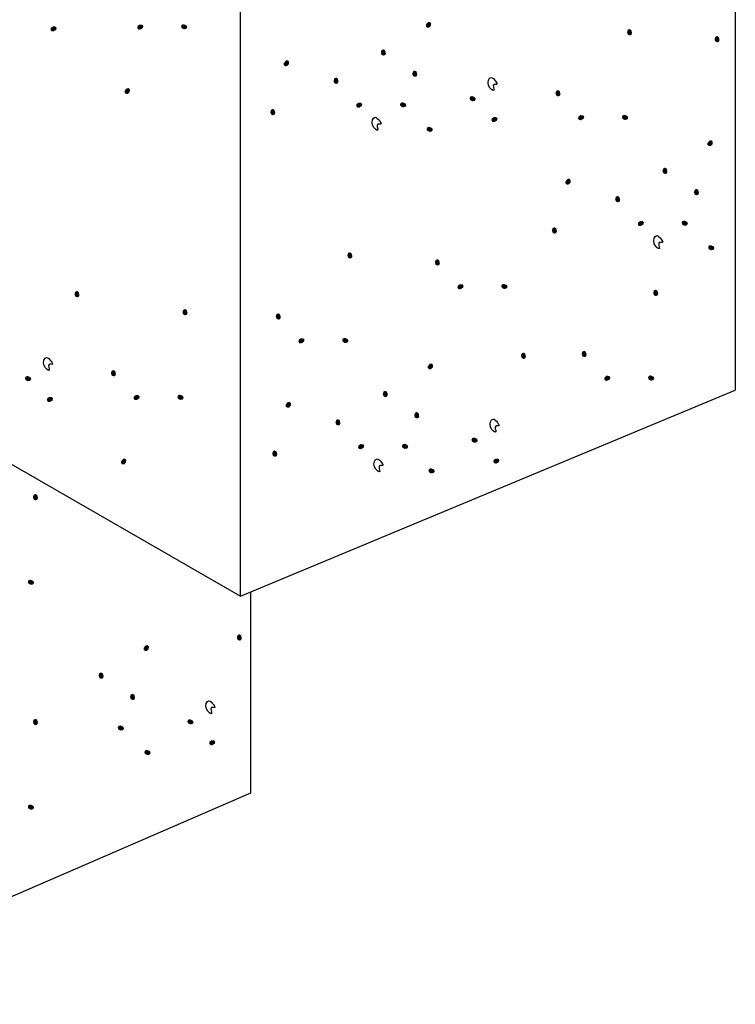
# Model space of a CAD drawing. Units: inches. Extents: x 455.549 to 455.888, y 47.361 to 48.03.
# Drawn here: x 455.724 to 455.809, y 47.361 to 47.477 of the extents above; entities that cross this region are included whole.
import ezdxf

# ---------------------------------------------------------------- set-up
doc = ezdxf.new("R2010")
doc.units = ezdxf.units.IN
doc.header["$LTSCALE"] = 0.02
doc.header["$MEASUREMENT"] = 0

msp = doc.modelspace()

# ---------------------------------------------------------------- hatches: boundary and pattern name
at = {"lineweight": 0}
h = msp.add_hatch(color=0, dxfattribs=at)
h.dxf.hatch_style = 2
h.paths.add_polyline_path([(455.73853, 47.47622), (455.73829, 47.47625), (455.73818, 47.47644), (455.73822, 47.47667), (455.73846, 47.47683), (455.73876, 47.47682), (455.73891, 47.47665), (455.73885, 47.47641)])
h = msp.add_hatch(color=0, dxfattribs=at)
h.dxf.hatch_style = 2
h.paths.add_polyline_path([(455.74367, 47.47687), (455.74345, 47.47681), (455.74336, 47.47662), (455.74343, 47.4764), (455.74369, 47.47626), (455.74398, 47.47631), (455.74411, 47.4765), (455.74402, 47.47673)])
h = msp.add_hatch(color=0, dxfattribs=at)
h.dxf.hatch_style = 2
h.paths.add_polyline_path([(455.7723, 47.47682), (455.7723, 47.47659), (455.77246, 47.47644), (455.77269, 47.47645), (455.7729, 47.47667), (455.77293, 47.47696), (455.77278, 47.47714), (455.77254, 47.47711)])
h = msp.add_hatch(color=0, dxfattribs=at)
h.dxf.hatch_style = 2
h.paths.add_polyline_path([(455.72827, 47.476), (455.72804, 47.47603), (455.72793, 47.47622), (455.72797, 47.47644), (455.72821, 47.47661), (455.72851, 47.4766), (455.72866, 47.47642), (455.7286, 47.47619)])
h = msp.add_hatch(color=0, dxfattribs=at)
h.dxf.hatch_style = 2
h.paths.add_polyline_path([(455.79668, 47.47581), (455.79659, 47.4756), (455.79638, 47.47553), (455.79617, 47.47564), (455.79608, 47.47592), (455.79617, 47.4762), (455.79638, 47.4763), (455.79659, 47.47618)])
h = msp.add_hatch(color=0, dxfattribs=at)
h.dxf.hatch_style = 2
h.paths.add_polyline_path([(455.80703, 47.47498), (455.80693, 47.47477), (455.80673, 47.47471), (455.80652, 47.47481), (455.80642, 47.47509), (455.80652, 47.47538), (455.80673, 47.47547), (455.80693, 47.47535)])
h = msp.add_hatch(color=0, dxfattribs=at)
h.dxf.hatch_style = 2
h.paths.add_polyline_path([(455.76758, 47.47342), (455.76748, 47.47321), (455.76727, 47.47315), (455.76706, 47.47325), (455.76697, 47.47353), (455.76706, 47.47381), (455.76727, 47.47391), (455.76748, 47.47379)])
h = msp.add_hatch(color=0, dxfattribs=at)
h.dxf.hatch_style = 2
h.paths.add_polyline_path([(455.75551, 47.47228), (455.75551, 47.47205), (455.75567, 47.4719), (455.75591, 47.47191), (455.75611, 47.47213), (455.75614, 47.47242), (455.75599, 47.4726), (455.75575, 47.47257)])
h = msp.add_hatch(color=0, dxfattribs=at)
h.dxf.hatch_style = 2
h.paths.add_polyline_path([(455.7713, 47.4709), (455.7712, 47.47069), (455.77099, 47.47063), (455.77078, 47.47073), (455.77069, 47.47101), (455.77078, 47.47129), (455.77099, 47.47139), (455.7712, 47.47127)])
h = msp.add_hatch(color=0, dxfattribs=at)
h.dxf.hatch_style = 2
h.paths.add_polyline_path([(455.76198, 47.47007), (455.76189, 47.46986), (455.76168, 47.4698), (455.76147, 47.4699), (455.76138, 47.47018), (455.76147, 47.47046), (455.76168, 47.47056), (455.76189, 47.47043)])
h = msp.add_hatch(color=0, dxfattribs=at)
h.dxf.hatch_style = 2
h.paths.add_polyline_path([(455.73669, 47.469), (455.73669, 47.46876), (455.73685, 47.46862), (455.73708, 47.46863), (455.73729, 47.46884), (455.73732, 47.46914), (455.73717, 47.46931), (455.73693, 47.46929)])
h = msp.add_hatch(color=0, dxfattribs=at)
h.dxf.hatch_style = 2
h.paths.add_polyline_path([(455.78822, 47.46859), (455.78813, 47.46838), (455.78792, 47.46832), (455.78771, 47.46842), (455.78762, 47.4687), (455.78771, 47.46898), (455.78792, 47.46908), (455.78813, 47.46895)])
h = msp.add_hatch(color=0, dxfattribs=at)
h.dxf.hatch_style = 2
h.paths.add_polyline_path([(455.7644, 47.46698), (455.76417, 47.46702), (455.76406, 47.4672), (455.7641, 47.46743), (455.76434, 47.46759), (455.76464, 47.46758), (455.76479, 47.46741), (455.76473, 47.46718)])
h = msp.add_hatch(color=0, dxfattribs=at)
h.dxf.hatch_style = 2
h.paths.add_polyline_path([(455.76955, 47.46764), (455.76933, 47.46758), (455.76924, 47.46738), (455.76931, 47.46716), (455.76957, 47.46702), (455.76986, 47.46707), (455.76999, 47.46726), (455.7699, 47.46749)])
h = msp.add_hatch(color=0, dxfattribs=at)
h.dxf.hatch_style = 2
h.paths.add_polyline_path([(455.77778, 47.46837), (455.77755, 47.46831), (455.77746, 47.46811), (455.77753, 47.46789), (455.77779, 47.46775), (455.77809, 47.4678), (455.77821, 47.46799), (455.77812, 47.46822)])
h = msp.add_hatch(color=0, dxfattribs=at)
h.dxf.hatch_style = 2
h.paths.add_polyline_path([(455.75451, 47.46636), (455.75441, 47.46615), (455.7542, 47.46609), (455.754, 47.46619), (455.7539, 47.46647), (455.754, 47.46675), (455.7542, 47.46685), (455.75441, 47.46673)])
h = msp.add_hatch(color=0, dxfattribs=at)
h.dxf.hatch_style = 2
h.paths.add_polyline_path([(455.78039, 47.46528), (455.78016, 47.46532), (455.78005, 47.4655), (455.78009, 47.46573), (455.78033, 47.46589), (455.78063, 47.46588), (455.78078, 47.46571), (455.78071, 47.46547)])
h = msp.add_hatch(color=0, dxfattribs=at)
h.dxf.hatch_style = 2
h.paths.add_polyline_path([(455.79064, 47.4655), (455.79041, 47.46554), (455.79029, 47.46572), (455.79034, 47.46595), (455.79058, 47.46611), (455.79088, 47.4661), (455.79103, 47.46593), (455.79097, 47.4657)])
h = msp.add_hatch(color=0, dxfattribs=at)
h.dxf.hatch_style = 2
h.paths.add_polyline_path([(455.79579, 47.46616), (455.79556, 47.4661), (455.79547, 47.4659), (455.79554, 47.46568), (455.7958, 47.46554), (455.7961, 47.46559), (455.79622, 47.46578), (455.79614, 47.46601)])
h = msp.add_hatch(color=0, dxfattribs=at)
h.dxf.hatch_style = 2
h.paths.add_polyline_path([(455.77269, 47.46474), (455.77247, 47.46468), (455.77238, 47.46449), (455.77245, 47.46426), (455.77271, 47.46413), (455.773, 47.46418), (455.77313, 47.46437), (455.77304, 47.46459)])
h = msp.add_hatch(color=0, dxfattribs=at)
h.dxf.hatch_style = 2
h.paths.add_polyline_path([(455.80559, 47.46282), (455.80559, 47.46259), (455.80576, 47.46244), (455.80599, 47.46245), (455.80619, 47.46267), (455.80622, 47.46296), (455.80607, 47.46314), (455.80583, 47.46311)])
h = msp.add_hatch(color=0, dxfattribs=at)
h.dxf.hatch_style = 2
h.paths.add_polyline_path([(455.80087, 47.45942), (455.80078, 47.45921), (455.80057, 47.45915), (455.80036, 47.45925), (455.80026, 47.45953), (455.80036, 47.45981), (455.80057, 47.45991), (455.80078, 47.45979)])
h = msp.add_hatch(color=0, dxfattribs=at)
h.dxf.hatch_style = 2
h.paths.add_polyline_path([(455.78881, 47.45828), (455.7888, 47.45805), (455.78897, 47.4579), (455.7892, 47.45791), (455.7894, 47.45813), (455.78943, 47.45842), (455.78928, 47.4586), (455.78904, 47.45857)])
h = msp.add_hatch(color=0, dxfattribs=at)
h.dxf.hatch_style = 2
h.paths.add_polyline_path([(455.80459, 47.45691), (455.8045, 47.45669), (455.80429, 47.45663), (455.80408, 47.45673), (455.80398, 47.45701), (455.80408, 47.4573), (455.80429, 47.45739), (455.8045, 47.45727)])
h = msp.add_hatch(color=0, dxfattribs=at)
h.dxf.hatch_style = 2
h.paths.add_polyline_path([(455.79528, 47.45607), (455.79518, 47.45586), (455.79498, 47.4558), (455.79477, 47.4559), (455.79467, 47.45618), (455.79477, 47.45646), (455.79498, 47.45656), (455.79518, 47.45643)])
h = msp.add_hatch(color=0, dxfattribs=at)
h.dxf.hatch_style = 2
h.paths.add_polyline_path([(455.7977, 47.45299), (455.79746, 47.45302), (455.79735, 47.4532), (455.79739, 47.45343), (455.79764, 47.4536), (455.79794, 47.45358), (455.79809, 47.45341), (455.79802, 47.45318)])
h = msp.add_hatch(color=0, dxfattribs=at)
h.dxf.hatch_style = 2
h.paths.add_polyline_path([(455.80285, 47.45364), (455.80262, 47.45358), (455.80253, 47.45338), (455.8026, 47.45316), (455.80286, 47.45302), (455.80316, 47.45307), (455.80328, 47.45326), (455.80319, 47.45349)])
h = msp.add_hatch(color=0, dxfattribs=at)
h.dxf.hatch_style = 2
h.paths.add_polyline_path([(455.7878, 47.45237), (455.78771, 47.45215), (455.7875, 47.45209), (455.78729, 47.45219), (455.78719, 47.45247), (455.78729, 47.45276), (455.7875, 47.45285), (455.78771, 47.45273)])
h = msp.add_hatch(color=0, dxfattribs=at)
h.dxf.hatch_style = 2
h.paths.add_polyline_path([(455.76362, 47.44942), (455.76352, 47.4492), (455.76332, 47.44914), (455.76311, 47.44925), (455.76301, 47.44953), (455.76311, 47.44981), (455.76332, 47.4499), (455.76352, 47.44978)])
h = msp.add_hatch(color=0, dxfattribs=at)
h.dxf.hatch_style = 2
h.paths.add_polyline_path([(455.80599, 47.45074), (455.80576, 47.45068), (455.80567, 47.45049), (455.80574, 47.45026), (455.806, 47.45013), (455.8063, 47.45018), (455.80642, 47.45037), (455.80633, 47.45059)])
h = msp.add_hatch(color=0, dxfattribs=at)
h.dxf.hatch_style = 2
h.paths.add_polyline_path([(455.77396, 47.44859), (455.77387, 47.44838), (455.77366, 47.44832), (455.77345, 47.44842), (455.77336, 47.4487), (455.77345, 47.44898), (455.77366, 47.44908), (455.77387, 47.44896)])
h = msp.add_hatch(color=0, dxfattribs=at)
h.dxf.hatch_style = 2
h.paths.add_polyline_path([(455.73136, 47.44483), (455.73127, 47.44462), (455.73106, 47.44456), (455.73085, 47.44466), (455.73076, 47.44494), (455.73085, 47.44522), (455.73106, 47.44532), (455.73127, 47.44519)])
h = msp.add_hatch(color=0, dxfattribs=at)
h.dxf.hatch_style = 2
h.paths.add_polyline_path([(455.77638, 47.44551), (455.77615, 47.44554), (455.77603, 47.44572), (455.77608, 47.44595), (455.77632, 47.44612), (455.77662, 47.4461), (455.77677, 47.44593), (455.77671, 47.4457)])
h = msp.add_hatch(color=0, dxfattribs=at)
h.dxf.hatch_style = 2
h.paths.add_polyline_path([(455.78153, 47.44616), (455.78131, 47.4461), (455.78121, 47.4459), (455.78129, 47.44568), (455.78155, 47.44555), (455.78184, 47.4456), (455.78197, 47.44579), (455.78188, 47.44601)])
h = msp.add_hatch(color=0, dxfattribs=at)
h.dxf.hatch_style = 2
h.paths.add_polyline_path([(455.79978, 47.44498), (455.79968, 47.44477), (455.79947, 47.44471), (455.79926, 47.44481), (455.79917, 47.44509), (455.79926, 47.44537), (455.79947, 47.44547), (455.79968, 47.44535)])
h = msp.add_hatch(color=0, dxfattribs=at)
h.dxf.hatch_style = 2
h.paths.add_polyline_path([(455.74414, 47.4427), (455.74404, 47.44249), (455.74383, 47.44243), (455.74362, 47.44253), (455.74353, 47.44281), (455.74362, 47.44309), (455.74383, 47.44319), (455.74404, 47.44307)])
h = msp.add_hatch(color=0, dxfattribs=at)
h.dxf.hatch_style = 2
h.paths.add_polyline_path([(455.75516, 47.4422), (455.75506, 47.44198), (455.75485, 47.44192), (455.75465, 47.44203), (455.75455, 47.44231), (455.75465, 47.44259), (455.75485, 47.44268), (455.75506, 47.44256)])
h = msp.add_hatch(color=0, dxfattribs=at)
h.dxf.hatch_style = 2
h.paths.add_polyline_path([(455.75758, 47.43911), (455.75734, 47.43914), (455.75723, 47.43933), (455.75727, 47.43956), (455.75752, 47.43972), (455.75782, 47.43971), (455.75796, 47.43954), (455.7579, 47.4393)])
h = msp.add_hatch(color=0, dxfattribs=at)
h.dxf.hatch_style = 2
h.paths.add_polyline_path([(455.76273, 47.43977), (455.7625, 47.4397), (455.76241, 47.43951), (455.76248, 47.43929), (455.76274, 47.43915), (455.76303, 47.4392), (455.76316, 47.43939), (455.76307, 47.43962)])
h = msp.add_hatch(color=0, dxfattribs=at)
h.dxf.hatch_style = 2
h.paths.add_polyline_path([(455.79131, 47.43776), (455.79122, 47.43755), (455.79101, 47.43749), (455.7908, 47.43759), (455.79071, 47.43787), (455.7908, 47.43815), (455.79101, 47.43825), (455.79122, 47.43812)])
h = msp.add_hatch(color=0, dxfattribs=at)
h.dxf.hatch_style = 2
h.paths.add_polyline_path([(455.78414, 47.43755), (455.78405, 47.43733), (455.78384, 47.43727), (455.78363, 47.43738), (455.78354, 47.43765), (455.78363, 47.43794), (455.78384, 47.43803), (455.78405, 47.43791)])
h = msp.add_hatch(color=0, dxfattribs=at)
h.dxf.hatch_style = 2
h.paths.add_polyline_path([(455.73567, 47.43548), (455.73558, 47.43527), (455.73537, 47.43521), (455.73516, 47.43531), (455.73507, 47.43559), (455.73516, 47.43587), (455.73537, 47.43597), (455.73558, 47.43584)])
h = msp.add_hatch(color=0, dxfattribs=at)
h.dxf.hatch_style = 2
h.paths.add_polyline_path([(455.77253, 47.43643), (455.77253, 47.43619), (455.77269, 47.43605), (455.77292, 47.43606), (455.77313, 47.43628), (455.77316, 47.43657), (455.77301, 47.43674), (455.77277, 47.43672)])
h = msp.add_hatch(color=0, dxfattribs=at)
h.dxf.hatch_style = 2
h.paths.add_polyline_path([(455.72523, 47.43526), (455.725, 47.4352), (455.72491, 47.435), (455.72498, 47.43478), (455.72524, 47.43464), (455.72554, 47.43469), (455.72566, 47.43489), (455.72557, 47.43511)])
h = msp.add_hatch(color=0, dxfattribs=at)
h.dxf.hatch_style = 2
h.paths.add_polyline_path([(455.79373, 47.43468), (455.7935, 47.43471), (455.79339, 47.43489), (455.79343, 47.43512), (455.79367, 47.43529), (455.79397, 47.43527), (455.79412, 47.4351), (455.79406, 47.43487)])
h = msp.add_hatch(color=0, dxfattribs=at)
h.dxf.hatch_style = 2
h.paths.add_polyline_path([(455.79888, 47.43533), (455.79866, 47.43527), (455.79857, 47.43507), (455.79864, 47.43485), (455.7989, 47.43471), (455.79919, 47.43476), (455.79932, 47.43495), (455.79923, 47.43518)])
h = msp.add_hatch(color=0, dxfattribs=at)
h.dxf.hatch_style = 2
h.paths.add_polyline_path([(455.72784, 47.43217), (455.72761, 47.43221), (455.7275, 47.43239), (455.72754, 47.43262), (455.72778, 47.43278), (455.72808, 47.43277), (455.72823, 47.4326), (455.72817, 47.43236)])
h = msp.add_hatch(color=0, dxfattribs=at)
h.dxf.hatch_style = 2
h.paths.add_polyline_path([(455.73809, 47.4324), (455.73786, 47.43243), (455.73774, 47.43261), (455.73779, 47.43284), (455.73803, 47.43301), (455.73833, 47.43299), (455.73848, 47.43282), (455.73842, 47.43259)])
h = msp.add_hatch(color=0, dxfattribs=at)
h.dxf.hatch_style = 2
h.paths.add_polyline_path([(455.74324, 47.43305), (455.74302, 47.43299), (455.74292, 47.43279), (455.743, 47.43257), (455.74326, 47.43243), (455.74355, 47.43248), (455.74368, 47.43268), (455.74359, 47.4329)])
h = msp.add_hatch(color=0, dxfattribs=at)
h.dxf.hatch_style = 2
h.paths.add_polyline_path([(455.76781, 47.43303), (455.76771, 47.43282), (455.7675, 47.43276), (455.76729, 47.43286), (455.7672, 47.43314), (455.76729, 47.43342), (455.7675, 47.43352), (455.76771, 47.4334)])
h = msp.add_hatch(color=0, dxfattribs=at)
h.dxf.hatch_style = 2
h.paths.add_polyline_path([(455.75574, 47.43189), (455.75574, 47.43165), (455.7559, 47.43151), (455.75614, 47.43152), (455.75634, 47.43174), (455.75637, 47.43203), (455.75622, 47.4322), (455.75598, 47.43218)])
h = msp.add_hatch(color=0, dxfattribs=at)
h.dxf.hatch_style = 2
h.paths.add_polyline_path([(455.76221, 47.42968), (455.76212, 47.42946), (455.76191, 47.42941), (455.7617, 47.42951), (455.76161, 47.42979), (455.7617, 47.43007), (455.76191, 47.43016), (455.76212, 47.43004)])
h = msp.add_hatch(color=0, dxfattribs=at)
h.dxf.hatch_style = 2
h.paths.add_polyline_path([(455.77153, 47.43051), (455.77143, 47.4303), (455.77122, 47.43024), (455.77101, 47.43034), (455.77092, 47.43062), (455.77101, 47.4309), (455.77122, 47.431), (455.77143, 47.43088)])
h = msp.add_hatch(color=0, dxfattribs=at)
h.dxf.hatch_style = 2
h.paths.add_polyline_path([(455.77801, 47.42798), (455.77778, 47.42792), (455.77769, 47.42772), (455.77776, 47.4275), (455.77802, 47.42736), (455.77831, 47.42741), (455.77844, 47.4276), (455.77835, 47.42783)])
h = msp.add_hatch(color=0, dxfattribs=at)
h.dxf.hatch_style = 2
h.paths.add_polyline_path([(455.76463, 47.42659), (455.7644, 47.42663), (455.76429, 47.42681), (455.76433, 47.42704), (455.76457, 47.4272), (455.76487, 47.42719), (455.76502, 47.42702), (455.76496, 47.42678)])
h = msp.add_hatch(color=0, dxfattribs=at)
h.dxf.hatch_style = 2
h.paths.add_polyline_path([(455.76978, 47.42725), (455.76956, 47.42719), (455.76946, 47.42699), (455.76954, 47.42677), (455.7698, 47.42663), (455.77009, 47.42668), (455.77022, 47.42687), (455.77013, 47.4271)])
h = msp.add_hatch(color=0, dxfattribs=at)
h.dxf.hatch_style = 2
h.paths.add_polyline_path([(455.73626, 47.42517), (455.73626, 47.42494), (455.73642, 47.4248), (455.73665, 47.4248), (455.73685, 47.42502), (455.73689, 47.42532), (455.73674, 47.42549), (455.7365, 47.42546)])
h = msp.add_hatch(color=0, dxfattribs=at)
h.dxf.hatch_style = 2
h.paths.add_polyline_path([(455.75474, 47.42597), (455.75464, 47.42576), (455.75443, 47.4257), (455.75423, 47.4258), (455.75413, 47.42608), (455.75423, 47.42636), (455.75443, 47.42646), (455.75464, 47.42634)])
h = msp.add_hatch(color=0, dxfattribs=at)
h.dxf.hatch_style = 2
h.paths.add_polyline_path([(455.78062, 47.42489), (455.78039, 47.42493), (455.78027, 47.42511), (455.78032, 47.42534), (455.78056, 47.4255), (455.78086, 47.42549), (455.781, 47.42532), (455.78094, 47.42508)])
h = msp.add_hatch(color=0, dxfattribs=at)
h.dxf.hatch_style = 2
h.paths.add_polyline_path([(455.77292, 47.42435), (455.7727, 47.42429), (455.77261, 47.42409), (455.77268, 47.42387), (455.77294, 47.42374), (455.77323, 47.42379), (455.77336, 47.42398), (455.77327, 47.4242)])
h = msp.add_hatch(color=0, dxfattribs=at)
h.dxf.hatch_style = 2
h.paths.add_polyline_path([(455.72645, 47.42083), (455.72636, 47.42061), (455.72615, 47.42055), (455.72594, 47.42065), (455.72585, 47.42093), (455.72594, 47.42122), (455.72615, 47.42131), (455.72636, 47.42119)])
h = msp.add_hatch(color=0, dxfattribs=at)
h.dxf.hatch_style = 2
h.paths.add_polyline_path([(455.72556, 47.41117), (455.72533, 47.41111), (455.72524, 47.41092), (455.72531, 47.41069), (455.72557, 47.41056), (455.72587, 47.41061), (455.72599, 47.4108), (455.72591, 47.41102)])
h = msp.add_hatch(color=0, dxfattribs=at)
h.dxf.hatch_style = 2
h.paths.add_polyline_path([(455.75055, 47.40423), (455.75046, 47.40402), (455.75025, 47.40396), (455.75004, 47.40406), (455.74995, 47.40434), (455.75004, 47.40462), (455.75025, 47.40472), (455.75046, 47.4046)])
h = msp.add_hatch(color=0, dxfattribs=at)
h.dxf.hatch_style = 2
h.paths.add_polyline_path([(455.73894, 47.40311), (455.73894, 47.40288), (455.7391, 47.40274), (455.73933, 47.40275), (455.73953, 47.40296), (455.73957, 47.40326), (455.73942, 47.40343), (455.73918, 47.40341)])
h = msp.add_hatch(color=0, dxfattribs=at)
h.dxf.hatch_style = 2
h.paths.add_polyline_path([(455.73422, 47.39972), (455.73412, 47.3995), (455.73391, 47.39944), (455.7337, 47.39955), (455.73361, 47.39982), (455.7337, 47.40011), (455.73391, 47.4002), (455.73412, 47.40008)])
h = msp.add_hatch(color=0, dxfattribs=at)
h.dxf.hatch_style = 2
h.paths.add_polyline_path([(455.73793, 47.3972), (455.73784, 47.39698), (455.73763, 47.39692), (455.73742, 47.39703), (455.73733, 47.39731), (455.73742, 47.39759), (455.73763, 47.39768), (455.73784, 47.39756)])
h = msp.add_hatch(color=0, dxfattribs=at)
h.dxf.hatch_style = 2
h.paths.add_polyline_path([(455.72645, 47.39423), (455.72636, 47.39402), (455.72615, 47.39396), (455.72594, 47.39406), (455.72585, 47.39434), (455.72594, 47.39462), (455.72615, 47.39472), (455.72636, 47.3946)])
h = msp.add_hatch(color=0, dxfattribs=at)
h.dxf.hatch_style = 2
h.paths.add_polyline_path([(455.74442, 47.39466), (455.74419, 47.3946), (455.7441, 47.3944), (455.74417, 47.39418), (455.74443, 47.39405), (455.74472, 47.3941), (455.74485, 47.39429), (455.74476, 47.39451)])
h = msp.add_hatch(color=0, dxfattribs=at)
h.dxf.hatch_style = 2
h.paths.add_polyline_path([(455.73619, 47.39393), (455.73597, 47.39387), (455.73587, 47.39367), (455.73595, 47.39345), (455.73621, 47.39332), (455.7365, 47.39337), (455.73663, 47.39356), (455.73654, 47.39378)])
h = msp.add_hatch(color=0, dxfattribs=at)
h.dxf.hatch_style = 2
h.paths.add_polyline_path([(455.74703, 47.39158), (455.7468, 47.39161), (455.74668, 47.39179), (455.74673, 47.39202), (455.74697, 47.39219), (455.74727, 47.39217), (455.74741, 47.392), (455.74735, 47.39177)])
h = msp.add_hatch(color=0, dxfattribs=at)
h.dxf.hatch_style = 2
h.paths.add_polyline_path([(455.73933, 47.39104), (455.73911, 47.39098), (455.73901, 47.39078), (455.73909, 47.39056), (455.73935, 47.39042), (455.73964, 47.39047), (455.73977, 47.39066), (455.73968, 47.39089)])
h = msp.add_hatch(color=0, dxfattribs=at)
h.dxf.hatch_style = 2
h.paths.add_polyline_path([(455.72556, 47.38458), (455.72533, 47.38452), (455.72524, 47.38432), (455.72531, 47.3841), (455.72557, 47.38396), (455.72587, 47.38401), (455.72599, 47.38421), (455.72591, 47.38443)])

# ---------------------------------------------------------------- linework, layer by layer
for p, q in [((455.80888, 47.51123), (455.80888, 47.43359)), ((455.75037, 47.40921), (455.75037, 47.49019)), ((455.69736, 47.43975), (455.75037, 47.40921)), ((455.75037, 47.40921), (455.80888, 47.43359)), ((455.75156, 47.4097), (455.75156, 47.38593)), ((455.75156, 47.38593), (455.69394, 47.36095))]:
    msp.add_line(p, q)
for points in [[(455.78055, 47.47013), (455.78037, 47.47035), (455.77992, 47.47089), (455.77936, 47.46964), (455.78064, 47.46861), (455.78003, 47.4699), (455.78086, 47.46965), (455.78066, 47.46997), (455.78055, 47.47013)], [(455.76684, 47.46543), (455.76665, 47.46565), (455.7662, 47.46619), (455.76564, 47.46495), (455.76692, 47.46392), (455.76631, 47.4652), (455.76714, 47.46495), (455.76694, 47.46527), (455.76684, 47.46543)], [(455.80013, 47.45143), (455.79995, 47.45165), (455.7995, 47.45219), (455.79893, 47.45095), (455.80021, 47.44992), (455.7996, 47.45121), (455.80043, 47.45096), (455.80023, 47.45127), (455.80013, 47.45143)], [(455.72801, 47.43702), (455.72782, 47.43724), (455.72737, 47.43778), (455.72681, 47.43653), (455.72809, 47.4355), (455.72748, 47.43679), (455.72831, 47.43654), (455.72811, 47.43686), (455.72801, 47.43702)], [(455.78078, 47.42974), (455.7806, 47.42996), (455.78015, 47.4305), (455.77959, 47.42925), (455.78087, 47.42822), (455.78026, 47.42951), (455.78109, 47.42926), (455.78089, 47.42958), (455.78078, 47.42974)], [(455.76707, 47.42504), (455.76688, 47.42526), (455.76643, 47.4258), (455.76587, 47.42455), (455.76715, 47.42352), (455.76654, 47.42481), (455.76737, 47.42456), (455.76717, 47.42488), (455.76707, 47.42504)], [(455.74719, 47.39642), (455.74701, 47.39664), (455.74656, 47.39718), (455.746, 47.39594), (455.74728, 47.39491), (455.74667, 47.3962), (455.7475, 47.39595), (455.7473, 47.39626), (455.74719, 47.39642)]]:
    msp.add_open_spline(points, degree=3, knots=[0, 0, 0, 0, 0.00069164, 0.001694294, 0.002518811, 0.003206313, 0.003576136, 0.003970122, 0.003970122, 0.003970122, 0.003970122])

doc.saveas('drawing.dxf')
